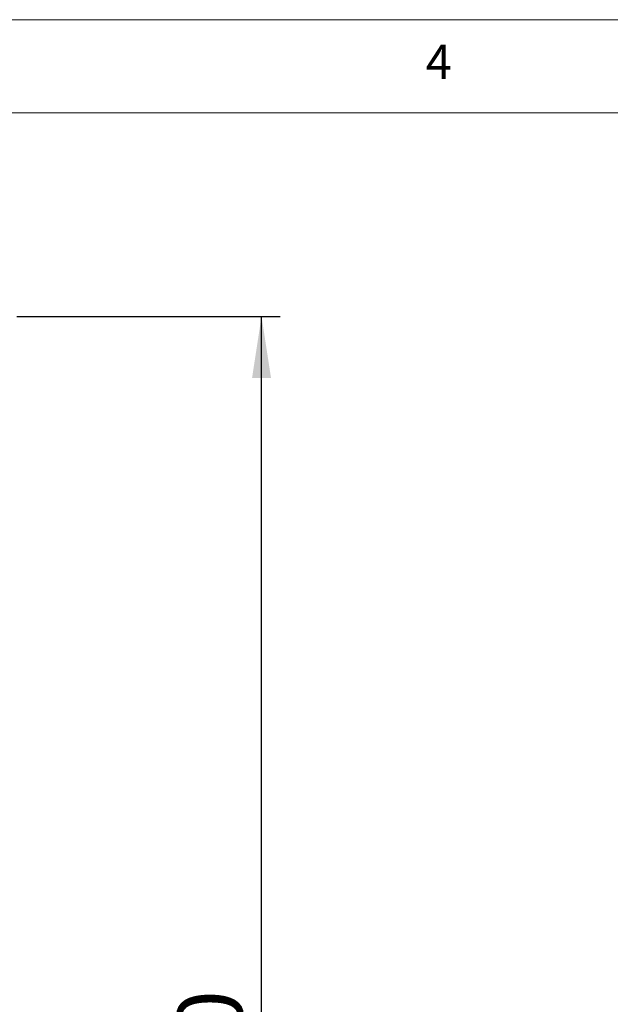
# Model space of a CAD drawing. Units: millimetres. Extents: x 5 to 415, y 5 to 292.
# Drawn here: x 162 to 194, y 239 to 292 of the extents above; entities that cross this region are included whole.
import ezdxf

# ---------------------------------------------------------------- set-up
doc = ezdxf.new("R2010")
doc.units = ezdxf.units.MM
doc.layers.add('FORMAT', color=7, linetype='Continuous')
doc.styles.add('SLDTEXTSTYLE0', font='TXT', dxfattribs={"width": 0.75})
doc.dimstyles.new('SLDDIMSTYLE1', dxfattribs={"dimtxt": 3.5, "dimasz": 3.302, "dimexe": 0, "dimexo": 0.0625, "dimgap": 0.875, "dimtad": 1, "dimlfac": 10, "dimrnd": 1e-09, "dimzin": 12, "dimdsep": 46, "dimtxsty": 'SLDTEXTSTYLE0', "dimsah": 1, "dimcen": 0.09, "dimadec": 0, "dimazin": 3, "dimtfac": 1, "dimtofl": 0, "dimtmove": 0, "dimatfit": 3, "dimfxl": 0, "dimfrac": 2, "dimtolj": 1, "dimtzin": 12, "dimarcsym": 0})

# ---------------------------------------------------------------- blocks, each defined once
blk = doc.blocks.new('_D_5')
at = {"layer": 'FORMAT'}
for p, q in [((162.222, 276.089), (176.36, 276.089)), ((175.36, 192.149), (175.36, 276.089)), ((162.472, 192.149), (176.36, 192.149))]:
    blk.add_line(p, q, dxfattribs=at)
for points in [[(175.36, 276.089), (174.852, 272.787), (175.868, 272.787)], [(175.36, 192.149), (175.868, 195.451), (174.852, 195.451)]]:
    blk.add_solid(points, dxfattribs=at)
at = {"layer": 'FORMAT', "insert": (170.849, 231.997), "char_height": 3.5, "attachment_point": 1, "rotation": 90, "style": 'SLDTEXTSTYLE0'}
blk.add_mtext('840', dxfattribs=at)

msp = doc.modelspace()

# ---------------------------------------------------------------- linework, layer by layer
at = {"color": 7, "linetype": 'Continuous', "lineweight": 18}
for p, q in [((415, 292), (5, 292)), ((410, 287), (10, 287))]:
    msp.add_line(p, q, dxfattribs=at)

# ---------------------------------------------------------------- texts
at = {"color": 7, "linetype": 'Continuous', "lineweight": 0, "insert": (184.1667, 290.668), "char_height": 1.8521, "attachment_point": 1, "style": 'SLDTEXTSTYLE0'}
msp.add_mtext('4', dxfattribs=at)

# ---------------------------------------------------------------- dimensions: what is measured, and where the dimension line sits
at = {"layer": 'FORMAT'}
dim = msp.add_linear_dim(base=(175.3605, 276.0886), p1=(161.4719, 192.1486), p2=(161.2219, 276.0886), angle=90, dimstyle='SLDDIMSTYLE1', dxfattribs=at)
dim.commit()
dim.dimension.update_dxf_attribs({"geometry": '_D_5', "text_midpoint": (175.3605, 235.8758), "dimtype": 160})

doc.saveas('drawing.dxf')
